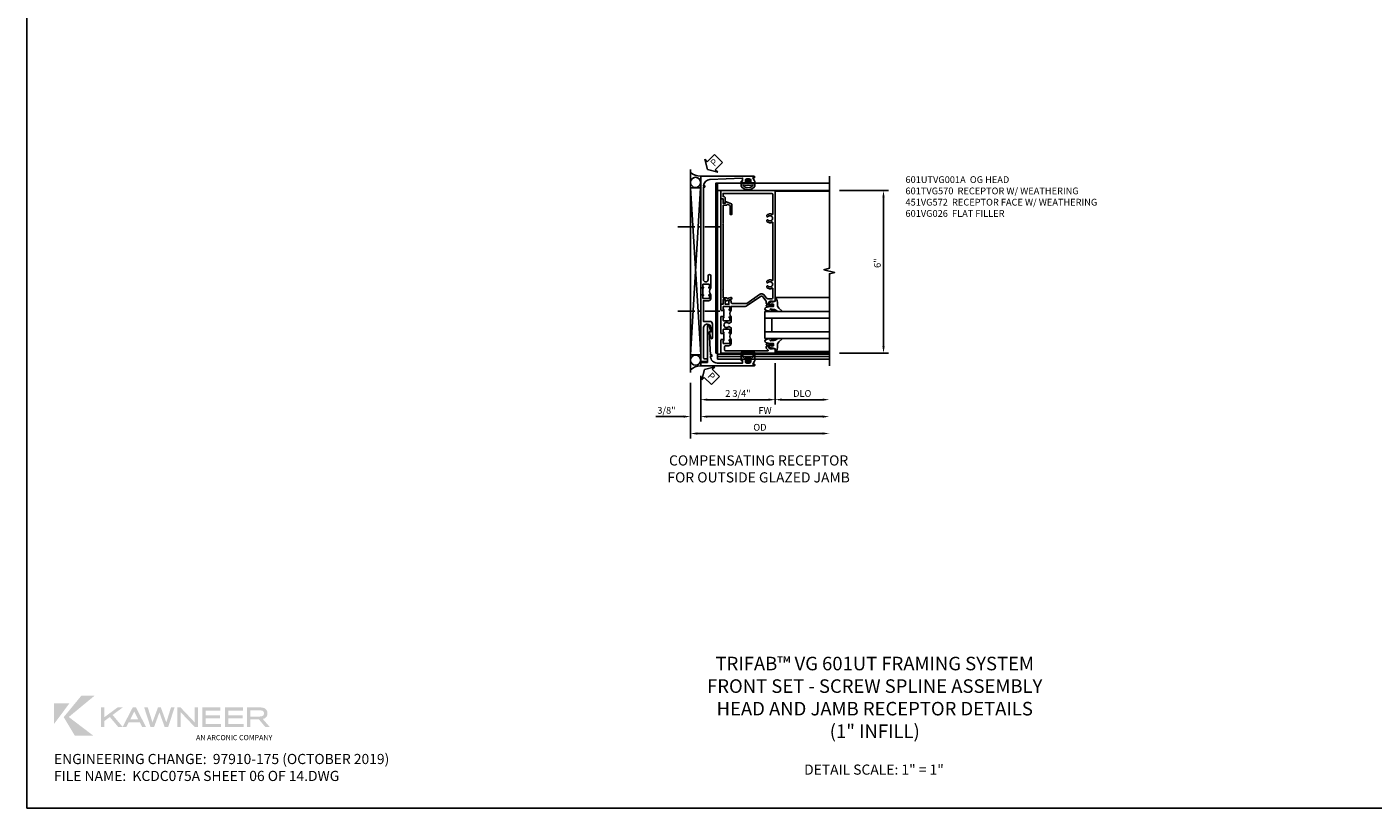
# Model space of a CAD drawing. Extents: x 0 to 95.5, y 0 to 59.2.
# Drawn here: x 0 to 49.7, y 0 to 28.8 of the extents above; entities that cross this region are included whole.
import ezdxf

# ---------------------------------------------------------------- set-up
doc = ezdxf.new("R2010")
doc.units = 0
doc.header["$LTSCALE"] = 0.5
doc.header["$MEASUREMENT"] = 0
doc.linetypes.add('CENTER', pattern=[2, 1.25, -0.25, 0.25, -0.25])
doc.layers.get('0').update_dxf_attribs({"color": 4, "linetype": 'CONTINUOUS'})
for name, color, linetype in [('CENTER', 1, 'CENTER'), ('DIME', 2, 'CONTINUOUS'), ('FORMAT', 7, 'CONTINUOUS'), ('Kawneer Logo-English', 7, 'CONTINUOUS'), ('TEXT', 3, 'CONTINUOUS')]:
    doc.layers.add(name, color=color, linetype=linetype)
doc.styles.get("Standard").update_dxf_attribs({"font": 'arial.ttf'})
doc.dimstyles.new('EXT_ON-OFF', dxfattribs={"dimscale": 2, "dimtxt": 0.125, "dimasz": 0.125, "dimexe": 0.09, "dimexo": 0.1875, "dimgap": 0.05, "dimtad": 3, "dimdec": 5, "dimzin": 3, "dimdsep": 46, "dimlunit": 5, "dimtxsty": 'STANDARD', "dimcen": 0, "dimse2": 1, "dimazin": 0, "dimtfac": 1, "dimtdec": 4, "dimtofl": 0, "dimtmove": 0, "dimatfit": 0, "dimfxl": 1, "dimfrac": 2, "dimtolj": 1, "dimtzin": 3, "dimarcsym": 0})
doc.dimstyles.new('EXT_ON-ON', dxfattribs={"dimscale": 2, "dimtxt": 0.125, "dimasz": 0.125, "dimexe": 0.09, "dimexo": 0.1875, "dimgap": 0.05, "dimtad": 3, "dimdec": 5, "dimzin": 3, "dimdsep": 46, "dimlunit": 5, "dimtxsty": 'STANDARD', "dimcen": 0, "dimazin": 0, "dimtfac": 1, "dimtdec": 4, "dimtofl": 0, "dimtmove": 0, "dimatfit": 0, "dimfxl": 1, "dimfrac": 2, "dimtolj": 1, "dimtzin": 3, "dimarcsym": 0})

# ---------------------------------------------------------------- blocks, each defined once
blk = doc.blocks.new('Kawneer Logo English')
at = {"layer": 'Kawneer Logo-English'}
for points in [[(0.2706, 0.0336), (0.2688, 0.035), (0.2633, 0.0391), (0.255, 0.0454), (0.2442, 0.0536), (0.2314, 0.0633), (0.2173, 0.0741), (0.202, 0.0857), (0.1863, 0.0976), (0.1706, 0.1096), (0.1553, 0.1211), (0.1411, 0.132), (0.1285, 0.1417), (0.1176, 0.15), (0.1094, 0.1563), (0.1041, 0.1604), (0.1023, 0.1619), (0.1044, 0.1637), (0.1101, 0.1683), (0.1189, 0.1757), (0.1304, 0.1851), (0.1439, 0.1963), (0.159, 0.2087), (0.1751, 0.2221), (0.1917, 0.2359), (0.2083, 0.2496), (0.2244, 0.2628), (0.2395, 0.2753), (0.253, 0.2864), (0.2644, 0.2959), (0.2731, 0.3031), (0.2788, 0.3078), (0.2808, 0.3095), (0.2799, 0.3095), (0.277, 0.3096), (0.2725, 0.3096), (0.2666, 0.3096), (0.2597, 0.3096), (0.252, 0.3096), (0.2438, 0.3096), (0.2352, 0.3096), (0.2267, 0.3096), (0.2184, 0.3095), (0.2106, 0.3095), (0.2037, 0.3095), (0.1979, 0.3095), (0.1933, 0.3095), (0.1904, 0.3095), (0.1894, 0.3095), (0.188, 0.3078), (0.1841, 0.303), (0.1781, 0.2958), (0.1702, 0.2862), (0.161, 0.2751), (0.1507, 0.2625), (0.1396, 0.2491), (0.1283, 0.2352), (0.1169, 0.2214), (0.1059, 0.208), (0.0955, 0.1955), (0.0863, 0.1843), (0.0785, 0.1748), (0.0724, 0.1675), (0.0686, 0.1627), (0.0672, 0.1612), (0.068, 0.1597), (0.0704, 0.1556), (0.0743, 0.1493), (0.0791, 0.1412), (0.0849, 0.1315), (0.0913, 0.1208), (0.0982, 0.1092), (0.1053, 0.0973), (0.1124, 0.0855), (0.1193, 0.0739), (0.1257, 0.0632), (0.1315, 0.0535), (0.1364, 0.0454), (0.1402, 0.0391), (0.1426, 0.035), (0.1435, 0.0336)], [(0.0002, 0.2564), (0, 0.1137), (0.0012, 0.1153), (0.0046, 0.1197), (0.0099, 0.1268), (0.0167, 0.136), (0.0248, 0.1468), (0.0339, 0.1588), (0.0435, 0.1717), (0.0535, 0.185), (0.0634, 0.1984), (0.073, 0.2112), (0.0821, 0.2234), (0.0902, 0.2342), (0.097, 0.2433), (0.1022, 0.2503), (0.1057, 0.2549), (0.1069, 0.2565)], [(0.8092, 0.2278), (0.7789, 0.1309), (0.7782, 0.1288), (0.7776, 0.127), (0.7771, 0.1253), (0.7767, 0.1238), (0.7764, 0.1249), (0.7761, 0.126), (0.7759, 0.1268), (0.7758, 0.1272), (0.7756, 0.128), (0.7751, 0.1292), (0.774, 0.1323), (0.7721, 0.1373), (0.7698, 0.1436), (0.7671, 0.1512), (0.764, 0.1596), (0.7606, 0.1686), (0.7573, 0.1779), (0.7539, 0.1872), (0.7506, 0.1962), (0.7475, 0.2046), (0.7448, 0.2122), (0.7424, 0.2185), (0.7406, 0.2235), (0.7395, 0.2266), (0.7391, 0.2278), (0.7191, 0.2278), (0.6843, 0.1336), (0.6832, 0.1306), (0.6824, 0.1282), (0.6817, 0.1261), (0.6812, 0.1241), (0.6809, 0.1251), (0.6805, 0.1262), (0.6802, 0.1273), (0.6799, 0.1287), (0.6795, 0.1298), (0.6785, 0.1329), (0.677, 0.1378), (0.675, 0.1442), (0.6726, 0.1516), (0.67, 0.16), (0.6672, 0.169), (0.6643, 0.1782), (0.6614, 0.1875), (0.6586, 0.1964), (0.656, 0.2047), (0.6536, 0.2123), (0.6516, 0.2186), (0.6501, 0.2235), (0.6491, 0.2266), (0.6488, 0.2278), (0.6238, 0.2278), (0.6676, 0.0927), (0.6923, 0.0927), (0.726, 0.1855), (0.727, 0.1883), (0.7278, 0.1906), (0.7285, 0.1928), (0.729, 0.1947), (0.7299, 0.1922), (0.7307, 0.1894), (0.7318, 0.1863), (0.7331, 0.1827), (0.7655, 0.0927), (0.7896, 0.0927), (0.8341, 0.2278), (0.8306, 0.2278)], [(0.9726, 0.2278), (0.9726, 0.1355), (0.973, 0.1265), (0.973, 0.1255), (0.9731, 0.1238), (0.9717, 0.1254), (0.9711, 0.1263), (0.9642, 0.1339), (0.8756, 0.2278), (0.853, 0.2278), (0.853, 0.0927), (0.8757, 0.0927), (0.8757, 0.1928), (0.8757, 0.1931), (0.8756, 0.194), (0.8755, 0.1953), (0.8754, 0.1968), (0.8756, 0.1965), (0.8757, 0.1963), (0.8765, 0.1955), (0.8782, 0.1936), (0.8798, 0.1918), (0.8805, 0.1909), (0.8816, 0.1898), (0.8845, 0.1867), (0.8892, 0.1819), (0.8952, 0.1756), (0.9021, 0.1681), (0.91, 0.1598), (0.9184, 0.151), (0.9272, 0.1418), (0.9358, 0.1326), (0.9442, 0.1237), (0.9521, 0.1154), (0.9591, 0.108), (0.965, 0.1017), (0.9696, 0.0969), (0.9726, 0.0938), (0.9736, 0.0927), (0.9952, 0.0927), (0.9952, 0.2278), (0.9927, 0.2278)], [(1.0494, 0.1526), (1.0512, 0.1526), (1.0549, 0.1526), (1.0602, 0.1526), (1.0668, 0.1526), (1.0744, 0.1526), (1.0827, 0.1526), (1.0915, 0.1526), (1.1006, 0.1526), (1.1095, 0.1526), (1.1182, 0.1526), (1.1262, 0.1526), (1.1334, 0.1526), (1.1396, 0.1526), (1.1442, 0.1526), (1.1472, 0.1526), (1.1482, 0.1526), (1.1482, 0.173), (1.1472, 0.173), (1.1442, 0.173), (1.1396, 0.173), (1.1335, 0.173), (1.1262, 0.173), (1.1182, 0.173), (1.1095, 0.173), (1.1006, 0.173), (1.0915, 0.173), (1.0827, 0.173), (1.0744, 0.173), (1.0668, 0.173), (1.0602, 0.173), (1.0549, 0.173), (1.0512, 0.173), (1.0494, 0.173), (1.0494, 0.1754), (1.0494, 0.1794), (1.0494, 0.1844), (1.0494, 0.1899), (1.0494, 0.1953), (1.0494, 0.2003), (1.0494, 0.2043), (1.0494, 0.2067), (1.0512, 0.2067), (1.055, 0.2067), (1.0605, 0.2067), (1.0672, 0.2067), (1.075, 0.2067), (1.0835, 0.2067), (1.0925, 0.2067), (1.1019, 0.2067), (1.1111, 0.2067), (1.12, 0.2067), (1.1283, 0.2067), (1.1356, 0.2067), (1.1419, 0.2067), (1.1466, 0.2067), (1.1497, 0.2067), (1.1508, 0.2067), (1.1508, 0.2278), (1.1483, 0.2278), (1.0259, 0.2278), (1.0259, 0.0927), (1.1556, 0.0927), (1.1556, 0.1137), (1.1545, 0.1137), (1.1512, 0.1137), (1.1462, 0.1137), (1.1397, 0.1137), (1.1319, 0.1137), (1.1232, 0.1137), (1.1139, 0.1137), (1.1043, 0.1137), (1.0945, 0.1137), (1.0851, 0.1137), (1.0761, 0.1137), (1.0679, 0.1137), (1.0609, 0.1137), (1.0552, 0.1137), (1.0513, 0.1137), (1.0494, 0.1137), (1.0494, 0.1164), (1.0494, 0.1209), (1.0494, 0.1267), (1.0494, 0.1331), (1.0494, 0.1395), (1.0494, 0.1453), (1.0494, 0.1499)], [(1.2056, 0.1526), (1.2075, 0.1526), (1.2112, 0.1526), (1.2165, 0.1526), (1.223, 0.1526), (1.2306, 0.1526), (1.239, 0.1526), (1.2478, 0.1526), (1.2568, 0.1526), (1.2658, 0.1526), (1.2744, 0.1526), (1.2826, 0.1526), (1.2897, 0.1526), (1.2958, 0.1526), (1.3005, 0.1526), (1.3035, 0.1526), (1.3045, 0.1526), (1.3045, 0.173), (1.3035, 0.173), (1.3005, 0.173), (1.2958, 0.173), (1.2897, 0.173), (1.2826, 0.173), (1.2744, 0.173), (1.2658, 0.173), (1.2568, 0.173), (1.2478, 0.173), (1.239, 0.173), (1.2306, 0.173), (1.223, 0.173), (1.2165, 0.173), (1.2112, 0.173), (1.2075, 0.173), (1.2056, 0.173), (1.2056, 0.1754), (1.2056, 0.1794), (1.2056, 0.1844), (1.2056, 0.1899), (1.2056, 0.1953), (1.2056, 0.2003), (1.2056, 0.2043), (1.2056, 0.2067), (1.2075, 0.2067), (1.2113, 0.2067), (1.2167, 0.2067), (1.2234, 0.2067), (1.2313, 0.2067), (1.2397, 0.2067), (1.2489, 0.2067), (1.2581, 0.2067), (1.2674, 0.2067), (1.2762, 0.2067), (1.2845, 0.2067), (1.2919, 0.2067), (1.2981, 0.2067), (1.3029, 0.2067), (1.306, 0.2067), (1.3071, 0.2067), (1.3071, 0.2278), (1.3046, 0.2278), (1.1822, 0.2278), (1.1822, 0.0927), (1.3119, 0.0927), (1.3119, 0.1137), (1.3107, 0.1137), (1.3075, 0.1137), (1.3024, 0.1137), (1.2959, 0.1137), (1.2882, 0.1137), (1.2795, 0.1137), (1.2702, 0.1137), (1.2605, 0.1137), (1.2508, 0.1137), (1.2413, 0.1137), (1.2324, 0.1137), (1.2242, 0.1137), (1.2172, 0.1137), (1.2115, 0.1137), (1.2076, 0.1137), (1.2056, 0.1137), (1.2056, 0.1164), (1.2056, 0.1209), (1.2056, 0.1267), (1.2056, 0.1331), (1.2056, 0.1395), (1.2056, 0.1453), (1.2056, 0.1499)]]:
    blk.add_hatch(color=256, dxfattribs=at).paths.add_polyline_path(points)
h = blk.add_hatch(color=256, dxfattribs=at)
h.paths.add_polyline_path([(0.527, 0.1446), (0.529, 0.1487), (0.5323, 0.1552), (0.5365, 0.1634), (0.541, 0.1723), (0.5453, 0.1808), (0.5491, 0.1882), (0.5516, 0.1932), (0.5526, 0.1952), (0.5528, 0.1958), (0.5534, 0.1971), (0.5542, 0.199), (0.555, 0.2013), (0.5555, 0.2001), (0.5561, 0.1989), (0.5567, 0.1975), (0.5575, 0.1959), (0.5583, 0.1943), (0.5606, 0.1896), (0.564, 0.1829), (0.568, 0.1749), (0.5724, 0.1662), (0.5766, 0.1578), (0.5803, 0.1503), (0.5831, 0.1446), (0.5791, 0.1446), (0.5725, 0.1446), (0.5642, 0.1446), (0.555, 0.1446), (0.5459, 0.1446), (0.5376, 0.1446), (0.5311, 0.1446)], flags=16)
h.paths.add_polyline_path([(0.5657, 0.2278), (0.5444, 0.2278), (0.4748, 0.0934), (0.473, 0.0956), (0.47, 0.0991), (0.4661, 0.1037), (0.4616, 0.1091), (0.4563, 0.1153), (0.4507, 0.122), (0.4448, 0.1291), (0.4387, 0.1362), (0.4327, 0.1433), (0.4269, 0.1502), (0.4215, 0.1567), (0.4165, 0.1626), (0.4123, 0.1675), (0.4089, 0.1715), (0.4065, 0.1744), (0.4053, 0.1758), (0.4067, 0.1769), (0.4094, 0.1789), (0.4132, 0.1817), (0.4179, 0.1852), (0.4232, 0.1891), (0.4291, 0.1935), (0.4353, 0.1982), (0.4416, 0.2029), (0.4479, 0.2076), (0.454, 0.2121), (0.4596, 0.2163), (0.4646, 0.22), (0.4689, 0.2232), (0.4721, 0.2256), (0.4743, 0.2272), (0.475, 0.2278), (0.4674, 0.2278), (0.4396, 0.2278), (0.4386, 0.227), (0.4359, 0.2251), (0.4318, 0.2221), (0.4264, 0.2181), (0.4201, 0.2133), (0.4129, 0.208), (0.4051, 0.2023), (0.397, 0.1963), (0.3889, 0.1904), (0.3809, 0.1845), (0.3733, 0.1788), (0.3663, 0.1737), (0.3602, 0.1691), (0.355, 0.1654), (0.3513, 0.1626), (0.3491, 0.161), (0.3491, 0.1631), (0.3491, 0.1663), (0.3491, 0.1703), (0.3491, 0.175), (0.3491, 0.1802), (0.3491, 0.1858), (0.3491, 0.1917), (0.3491, 0.1975), (0.3491, 0.2033), (0.3491, 0.2088), (0.3491, 0.214), (0.3491, 0.2185), (0.3491, 0.2223), (0.3491, 0.2252), (0.3491, 0.2271), (0.3491, 0.2278), (0.3258, 0.2278), (0.3258, 0.0927), (0.3487, 0.0927), (0.3487, 0.0944), (0.3487, 0.0988), (0.3487, 0.1052), (0.3487, 0.1126), (0.3487, 0.12), (0.3487, 0.1267), (0.3487, 0.1318), (0.3487, 0.1343), (0.3507, 0.1357), (0.3549, 0.1388), (0.3605, 0.1429), (0.3669, 0.1476), (0.3733, 0.1523), (0.3792, 0.1566), (0.3837, 0.1599), (0.3862, 0.1618), (0.3873, 0.1604), (0.3895, 0.1578), (0.3925, 0.1542), (0.3965, 0.1495), (0.4009, 0.1443), (0.4058, 0.1384), (0.4109, 0.1322), (0.4162, 0.126), (0.4216, 0.1196), (0.4266, 0.1137), (0.4313, 0.108), (0.4355, 0.1029), (0.4391, 0.0987), (0.4418, 0.0955), (0.4436, 0.0934), (0.4442, 0.0927), (0.4743, 0.0927), (0.4754, 0.0927), (0.5008, 0.0927), (0.5015, 0.094), (0.5032, 0.0973), (0.5055, 0.1021), (0.5083, 0.1077), (0.5111, 0.1135), (0.5137, 0.1186), (0.5157, 0.1226), (0.5167, 0.1248), (0.518, 0.1248), (0.5207, 0.1248), (0.5246, 0.1248), (0.5296, 0.1248), (0.5353, 0.1248), (0.5415, 0.1248), (0.5482, 0.1248), (0.5551, 0.1248), (0.562, 0.1248), (0.5688, 0.1248), (0.575, 0.1248), (0.5807, 0.1248), (0.5856, 0.1248), (0.5896, 0.1248), (0.5923, 0.1248), (0.5936, 0.1248), (0.5946, 0.1226), (0.5966, 0.1186), (0.5992, 0.1135), (0.602, 0.1077), (0.6048, 0.1021), (0.6071, 0.0973), (0.6088, 0.094), (0.6094, 0.0927), (0.6364, 0.0927), (0.5672, 0.2278)])
h = blk.add_hatch(color=256, dxfattribs=at)
h.paths.add_polyline_path([(1.3584, 0.1651), (1.3584, 0.168), (1.3584, 0.1729), (1.3584, 0.1792), (1.3584, 0.1862), (1.3584, 0.1931), (1.3584, 0.1995), (1.3584, 0.2044), (1.3584, 0.2072), (1.3599, 0.2072), (1.3627, 0.2072), (1.3664, 0.2072), (1.3711, 0.2072), (1.3764, 0.2072), (1.3823, 0.2072), (1.3883, 0.2072), (1.3946, 0.2072), (1.4008, 0.2072), (1.4067, 0.2072), (1.4123, 0.2072), (1.4173, 0.2072), (1.4214, 0.2072), (1.4245, 0.2072), (1.4266, 0.2072), (1.4273, 0.2072), (1.431, 0.2071), (1.4343, 0.2069), (1.4359, 0.2067), (1.4374, 0.2064), (1.4389, 0.2061), (1.4404, 0.2056), (1.4417, 0.2051), (1.443, 0.2045), (1.4442, 0.2037), (1.4454, 0.2029), (1.4466, 0.2018), (1.4476, 0.2007), (1.4486, 0.1993), (1.4495, 0.1978), (1.4504, 0.1961), (1.4511, 0.1945), (1.4516, 0.193), (1.452, 0.1914), (1.4522, 0.19), (1.4524, 0.1887), (1.4524, 0.1875), (1.4525, 0.1863), (1.4524, 0.1845), (1.4522, 0.1828), (1.4519, 0.181), (1.4514, 0.1794), (1.4508, 0.1779), (1.4501, 0.1765), (1.4493, 0.1751), (1.4483, 0.1737), (1.447, 0.1723), (1.4457, 0.1711), (1.4443, 0.17), (1.4428, 0.169), (1.4412, 0.1682), (1.4396, 0.1675), (1.4379, 0.1669), (1.4361, 0.1665), (1.4342, 0.166), (1.4324, 0.1657), (1.4304, 0.1655), (1.4285, 0.1654), (1.4244, 0.1652), (1.4202, 0.1651), (1.4177, 0.1651), (1.4111, 0.1651), (1.4018, 0.1651), (1.391, 0.1651), (1.38, 0.1651), (1.37, 0.1651), (1.3623, 0.1651)], flags=16)
h.paths.add_polyline_path([(1.4438, 0.1486), (1.4469, 0.1492), (1.4495, 0.1499), (1.4519, 0.1506), (1.454, 0.1515), (1.4559, 0.1522), (1.4576, 0.153), (1.4591, 0.154), (1.4606, 0.1549), (1.4621, 0.1558), (1.4634, 0.1569), (1.4647, 0.158), (1.4659, 0.1591), (1.467, 0.1602), (1.468, 0.1613), (1.4689, 0.1626), (1.4699, 0.1637), (1.4706, 0.1649), (1.4715, 0.1662), (1.4721, 0.1674), (1.4728, 0.1686), (1.4733, 0.1699), (1.4738, 0.1711), (1.4743, 0.1724), (1.4747, 0.1737), (1.4754, 0.1761), (1.4758, 0.1785), (1.4762, 0.1808), (1.4765, 0.1831), (1.4766, 0.1851), (1.4767, 0.1871), (1.4766, 0.1889), (1.4765, 0.1906), (1.4764, 0.1924), (1.4761, 0.1941), (1.4758, 0.1958), (1.4756, 0.1974), (1.4751, 0.199), (1.4746, 0.2006), (1.4742, 0.2021), (1.4735, 0.2036), (1.473, 0.2051), (1.4722, 0.2065), (1.4715, 0.2079), (1.4706, 0.2092), (1.4698, 0.2105), (1.4689, 0.2118), (1.4679, 0.213), (1.4669, 0.2141), (1.4658, 0.2154), (1.4647, 0.2164), (1.4635, 0.2174), (1.4622, 0.2184), (1.461, 0.2194), (1.4596, 0.2203), (1.4583, 0.2211), (1.4568, 0.222), (1.4554, 0.2227), (1.4538, 0.2234), (1.4523, 0.224), (1.4507, 0.2246), (1.4491, 0.2251), (1.4473, 0.2256), (1.4452, 0.2262), (1.4433, 0.2265), (1.4411, 0.2269), (1.4389, 0.2272), (1.4364, 0.2274), (1.4335, 0.2276), (1.43, 0.2277), (1.4261, 0.2278), (1.426, 0.2278), (1.3349, 0.2278), (1.3349, 0.0927), (1.3586, 0.0927), (1.3586, 0.0947), (1.3586, 0.1001), (1.3586, 0.108), (1.3586, 0.117), (1.3586, 0.1263), (1.3586, 0.1348), (1.3586, 0.1413), (1.3586, 0.1448), (1.3623, 0.1448), (1.3694, 0.1448), (1.3787, 0.1448), (1.389, 0.1448), (1.3993, 0.1448), (1.4082, 0.1448), (1.4147, 0.1448), (1.4177, 0.1448), (1.4201, 0.142), (1.4252, 0.136), (1.4323, 0.1276), (1.4403, 0.1181), (1.4482, 0.1087), (1.455, 0.1006), (1.4599, 0.0948), (1.4618, 0.0927), (1.4925, 0.0927), (1.4907, 0.0948), (1.4856, 0.1005), (1.4785, 0.1088), (1.4701, 0.1183), (1.4615, 0.1282), (1.4536, 0.1373), (1.4474, 0.1445)])
at = {"layer": 'Kawneer Logo-English', "insert": (1.5101, 0.0373), "char_height": 0.036, "attachment_point": 3}
blk.add_mtext_dynamic_manual_height_columns('{\\fArial TUR|b0|i0|c0|p34;\\T1.05;AN ARCONIC COMPANY}', width=0.61259, gutter_width=1, heights=[0], dxfattribs=at)
blk = doc.blocks.new('B601VG026')
blk.add_lwpolyline([(0.935, 4.438), (0.92, 4.423), (0.92, 2.015), (0.935, 2), (0.92, 1.985), (0.92, 1.716), (0.799, 1.716, 0.338704), (0.78, 1.701, -0.439208), (0.754, 1.688), (0.641, 1.729, 1), (0.617, 1.663), (0.834, 1.584), (0.834, 1.646), (0.92, 1.646), (0.92, 1.476), (1, 1.476), (1, 5.372), (0.92, 5.372), (0.92, 5.202), (0.834, 5.202), (0.834, 5.264), (0.617, 5.185, 0.315299), (0.594, 5.152), (0.594, 4.794), (0.664, 4.794), (0.664, 5.114, -0.315299), (0.677, 5.132), (0.754, 5.16, -0.439208), (0.78, 5.147, 0.338704), (0.799, 5.132), (0.92, 5.132), (0.92, 4.453)], format="xyb", close=True)
blk = doc.blocks.new('*D1886')
at = {"layer": 'DIME', "color": 0, "lineweight": -2, "transparency": 16777216}
for p, q in [((3.125, 5.431), (4.93, 5.431)), ((4.75, 5.181), (4.75, -0.319)), ((3.125, -0.569), (4.93, -0.569))]:
    blk.add_line(p, q, dxfattribs=at)
at = {"layer": 'DIME', "color": 0, "transparency": 16777216}
for points in [[(4.708, 5.181), (4.792, 5.181), (4.75, 5.431)], [(4.708, -0.319), (4.792, -0.319), (4.75, -0.569)]]:
    blk.add_solid(points, dxfattribs=at)
at = {"layer": 'DIME', "color": 0, "transparency": 16777216, "insert": (4.522, 2.753), "char_height": 0.25, "attachment_point": 5, "rotation": 90}
blk.add_mtext('\\A1;6"', dxfattribs=at)
blk = doc.blocks.new('B027074-M')
blk.add_lwpolyline([(0.062, 0.144), (0.035, 0.149), (0.069, 0.257), (0.13, 0.261), (0.205, 0.259), (0.195, 0.29, 0.12571), (-0.037, 0.341, -0.226084), (-0.19, 0.391), (-0.286, 0.502, 0.644976), (-0.312, 0.49), (-0.31, 0.361, 0.151869), (-0.294, 0.316), (-0.255, 0.257, -0.029345), (-0.238, 0.205), (-0.221, 0.083, -0.653812), (-0.241, 0.076), (-0.285, 0.241, 0.888636), (-0.31, 0.239), (-0.31, 0.105, 0.064205), (-0.268, -0.084, 0.689636), (-0.165, -0.084, 0.070356), (-0.124, 0.105), (-0.124, 0.201), (-0.051, 0.201), (-0.029, 0.147), (-0.068, 0.142), (-0.034, 0.106), (-0.065, 0.084), (-0.004, 0.03), (0.052, 0.096), (0.027, 0.106)], format="xyb", close=True)
blk = doc.blocks.new('S451GT1000')
for p, q in [((-1, -0.625), (-1, -3)), ((0, -0.625), (-1, -0.625)), ((-0.75, -0.625), (-0.75, -3)), ((-0.25, -0.875), (-0.75, -0.875)), ((-0.25, -0.625), (-0.25, -3)), ((0, -0.625), (0, -3)), ((-1.518, -1), (-1.518, -3)), ((0.517, -1), (0.517, -3))]:
    blk.add_line(p, q)
at = {"rotation": 180}
blk.add_blockref('B027074-M', (-1.312, -0.742), dxfattribs=at)
at = {"xscale": -1, "rotation": 180}
blk.add_blockref('B027074-M', (0.312, -0.742), dxfattribs=at)
blk = doc.blocks.new('*D1869')
at = {"layer": 'DIME', "color": 0, "lineweight": -2, "transparency": 16777216}
for p, q in [((0.75, -0.944), (0.75, -2.468)), ((-2, -1.412), (-2, -2.468)), ((-1.75, -2.288), (0.5, -2.288))]:
    blk.add_line(p, q, dxfattribs=at)
at = {"layer": 'DIME', "color": 0, "transparency": 16777216}
for points in [[(-1.75, -2.246), (-1.75, -2.33), (-2, -2.288)], [(0.5, -2.246), (0.5, -2.33), (0.75, -2.288)]]:
    blk.add_solid(points, dxfattribs=at)
at = {"layer": 'DIME', "color": 0, "transparency": 16777216, "insert": (-0.625, -2.059), "char_height": 0.25, "attachment_point": 5}
blk.add_mtext('\\A1;2 3/4"', dxfattribs=at)
blk = doc.blocks.new('*D1891')
at = {"layer": 'DIME', "color": 0, "lineweight": -2, "transparency": 16777216}
for p, q in [((-2, -1.412), (-2, -3.093)), ((-1.75, -2.913), (2.5, -2.913))]:
    blk.add_line(p, q, dxfattribs=at)
at = {"layer": 'DIME', "color": 0, "transparency": 16777216}
for points in [[(-1.75, -2.871), (-1.75, -2.955), (-2, -2.913)], [(2.5, -2.871), (2.5, -2.955), (2.75, -2.913)]]:
    blk.add_solid(points, dxfattribs=at)
at = {"layer": 'DIME', "color": 0, "transparency": 16777216, "insert": (0.375, -2.688), "char_height": 0.25, "attachment_point": 5}
blk.add_mtext('\\A1;FW  ', dxfattribs=at)
blk = doc.blocks.new('*D1887')
at = {"layer": 'DIME', "color": 0, "lineweight": -2, "transparency": 16777216}
for p, q in [((-2.375, -1.662), (-2.375, -3.718)), ((-2.125, -3.538), (2.5, -3.538))]:
    blk.add_line(p, q, dxfattribs=at)
at = {"layer": 'DIME', "color": 0, "transparency": 16777216}
for points in [[(-2.125, -3.496), (-2.125, -3.58), (-2.375, -3.538)], [(2.5, -3.496), (2.5, -3.58), (2.75, -3.538)]]:
    blk.add_solid(points, dxfattribs=at)
at = {"layer": 'DIME', "color": 0, "transparency": 16777216, "insert": (0.188, -3.309), "char_height": 0.25, "attachment_point": 5}
blk.add_mtext('\\A1;OD  ', dxfattribs=at)
blk = doc.blocks.new('*D1888')
at = {"layer": 'DIME', "color": 0, "lineweight": -2, "transparency": 16777216}
for p, q in [((-2, -1.412), (-2, -3.093)), ((-2.375, -1.662), (-2.375, -3.093)), ((-2.625, -2.913), (-3.653, -2.913)), ((-1.75, -2.913), (-1.5, -2.913))]:
    blk.add_line(p, q, dxfattribs=at)
at = {"layer": 'DIME', "color": 0, "transparency": 16777216}
for points in [[(-2.625, -2.871), (-2.625, -2.955), (-2.375, -2.913)], [(-1.75, -2.871), (-1.75, -2.955), (-2, -2.913)]]:
    blk.add_solid(points, dxfattribs=at)
at = {"layer": 'DIME', "color": 0, "transparency": 16777216, "insert": (-3.264, -2.684), "char_height": 0.25, "attachment_point": 5}
blk.add_mtext('\\A1;3/8"', dxfattribs=at)
blk = doc.blocks.new('*D1889')
at = {"layer": 'DIME', "color": 0, "lineweight": -2, "transparency": 16777216}
for p, q in [((0.75, -0.944), (0.75, -2.468)), ((1, -2.288), (2.5, -2.288))]:
    blk.add_line(p, q, dxfattribs=at)
at = {"layer": 'DIME', "color": 0, "transparency": 16777216}
for points in [[(1, -2.246), (1, -2.33), (0.75, -2.288)], [(2.5, -2.246), (2.5, -2.33), (2.75, -2.288)]]:
    blk.add_solid(points, dxfattribs=at)
at = {"layer": 'DIME', "color": 0, "transparency": 16777216, "insert": (1.75, -2.059), "char_height": 0.25, "attachment_point": 5}
blk.add_mtext('\\A1;DLO', dxfattribs=at)
blk = doc.blocks.new('B451VG172')
blk.add_lwpolyline([(-1.074, -2.15), (-0.137, -2.15), (-0.137, -2.05), (-0.187, -2.05), (-0.187, -2), (-0.025, -2, -0.414214), (0, -2.025), (0, -2.04), (-0.038, -2.04), (-0.038, -2.1, 0.414214), (0.012, -2.15), (0.112, -2.15, 0.414214), (0.162, -2.1), (0.162, -2.04), (0.124, -2.04), (0.124, -2.025, -0.414214), (0.149, -2), (0.263, -2, -0.590837), (0.305, -2.077), (0.235, -2.188), (0.281, -2.188, -1.018123), (0.281, -2.25), (-1.687, -2.25), (-1.687, -2.15, -0.414214), (-1.662, -2.125), (-1.436, -2.125), (-1.436, -0.78, -0.87708), (-1.373, -0.772), (-1.311, -0.998), (-1.374, -0.998), (-1.329, -1.85), (-1.274, -1.85), (-1.274, -1.9), (-1.324, -1.9, 0.414214)], format="xyb", close=True)
blk = doc.blocks.new('B065401-M')
at = {"linetype": 'Continuous'}
for p, q in [((0.026, 0.025), (0.087, 0.092)), ((0.026, 0.025), (0.026, -0.025)), ((0.026, 0.025), (0.151, 0.025)), ((0.054, 0.025), (0.11, 0.082)), ((0.151, 0.025), (0.176, 0.05)), ((0.026, -0.025), (0.087, -0.092)), ((0.026, -0.025), (0.151, -0.025)), ((0.054, -0.025), (0.109, -0.082))]:
    blk.add_line(p, q, dxfattribs=at)
for p, q in [((0.026, 0.025), (0.026, -0.025)), ((0.026, 0.025), (0.151, 0.025)), ((0.151, 0.025), (0.176, 0.05)), ((0.176, 0.05), (0.176, -0.05)), ((0.026, -0.025), (0.151, -0.025)), ((0.151, -0.025), (0.176, -0.05))]:
    blk.add_line(p, q)
blk.add_lwpolyline([(0.176, -0.05), (0.151, -0.175), (0.151, -0.225, 0.414214), (0.176, -0.25), (0.381, -0.25, 0.414214), (0.401, -0.23), (0.401, 0.23, 0.414214), (0.381, 0.25), (0.176, 0.25, 0.414214), (0.151, 0.225), (0.151, 0.175), (0.176, 0.05)], format="xyb", close=True)
blk.add_lwpolyline([(0.213, -0.188), (0.306, -0.188, 0.414214), (0.326, -0.168), (0.326, 0.168, 0.414214), (0.306, 0.188), (0.213, 0.188)], format="xyb", dxfattribs=at)
blk.add_lwpolyline([(0.151, -0.025), (0.176, -0.05)], dxfattribs=at)
for centre, radius, start, end in [((0.098, 0.087), 0.0125, 334, 154), ((-0.483, 0), 0.721, 0.0073, 15.1271), ((0.098, -0.087), 0.0125, 206, 26), ((-0.483, 0), 0.721, 344.8728, 359.9928)]:
    blk.add_arc(centre, radius, start, end, dxfattribs=at)
blk = doc.blocks.new('B451VG572')
blk.add_blockref('B451VG172', (-0.063, 0))
at = {"rotation": 90}
blk.add_blockref('B065401-M', (-0.001, -2.15), dxfattribs=at)
blk = doc.blocks.new('PSEAL2')
at = {"layer": 'TEXT', "color": 7}
for p, q in [((0.196, 0.338), (0, 0)), ((0.196, -0.338), (0, 0)), ((0.196, 0.21), (0.196, 0.338)), ((0.575, 0.21), (0.196, 0.21)), ((0.575, 0.21), (0.575, -0.21)), ((0.196, -0.21), (0.196, -0.338)), ((0.575, -0.21), (0.196, -0.21))]:
    blk.add_line(p, q, dxfattribs=at)
at = {"layer": 'TEXT', "color": 3}
blk.add_text('P', height=0.25, dxfattribs=at).set_placement((0.247, -0.116))
blk = doc.blocks.new('B601UTVG001A-1')
blk.add_lwpolyline([(0.691, 1.226), (0.691, 1.288), (0.669, 1.288), (0.669, 1.363, 0.153915), (0.665, 1.374), (0.547, 1.543, 0.414214), (0.463, 1.558), (0.267, 1.42), (0.246, 1.424), (0.242, 1.403), (-0.029, 1.214, -0.153915), (-0.109, 1.188), (-0.625, 1.188), (-0.625, 1.047), (-0.691, 1.047, -1), (-0.691, 1.078), (-0.69, 1.078, 0.414214), (-0.675, 1.093), (-0.675, 1.173, 0.414214), (-0.69, 1.188), (-0.905, 1.188, 0.414214), (-0.92, 1.173), (-0.92, 1.093, 0.414214), (-0.905, 1.078), (-0.905, 1.078, -1), (-0.905, 1.047), (-0.92, 1.047), (-0.92, 1.032), (-1, 1.032), (-1, 1.037), (-0.99, 1.047), (-1, 1.057), (-1, 1.268), (-0.92, 1.268), (-0.92, 1.376, -0.414214), (-0.858, 1.438), (-0.84, 1.438), (-0.84, 1.268), (-0.705, 1.268), (-0.705, 1.38, -0.414214), (-0.685, 1.4), (-0.645, 1.4, -0.414214), (-0.625, 1.38), (-0.625, 1.348, 0.414214), (-0.565, 1.288), (-0.08, 1.288, 0.153915), (-0.046, 1.299), (0.417, 1.624, -0.414214), (0.612, 1.589), (0.681, 1.492, 0.244698), (0.73, 1.466), (0.86, 1.466, 0.414214), (0.92, 1.526), (0.92, 1.838, 0.568098), (0.89, 1.855, -0.339754), (0.692, 1.887), (0.692, 1.931), (0.721, 1.948, -0.386545), (0.735, 1.945, 3.127286), (0.735, 2.056, -0.386545), (0.721, 2.053), (0.692, 2.07), (0.692, 2.114, -0.339754), (0.89, 2.146, 0.568098), (0.92, 2.163), (0.92, 4.275, 0.568098), (0.89, 4.293, -0.339754), (0.692, 4.325), (0.692, 4.369), (0.721, 4.386, -0.386545), (0.735, 4.383, 3.127286), (0.735, 4.493, -0.386545), (0.721, 4.49), (0.692, 4.507), (0.692, 4.551, -0.339754), (0.89, 4.583, 0.568098), (0.92, 4.601), (0.92, 5.302, 0.414214), (0.86, 5.362), (-0.92, 5.362), (-0.92, 5.244), (-0.902, 5.244, -0.414214), (-0.84, 5.182), (-0.84, 4.994), (-0.858, 4.994, -0.414214), (-0.92, 5.056), (-0.92, 5.164), (-1, 5.164), (-1, 5.462), (1, 5.462), (1, 1.393), (0.897, 1.357), (0.897, 1.386), (0.825, 1.386, 0.198912), (0.808, 1.379), (0.741, 1.312), (0.741, 1.269, 0.354119), (0.757, 1.25), (0.859, 1.228), (0.897, 1.228), (0.897, 1.257), (0.909, 1.257, -0.414214), (0.929, 1.237), (0.929, 1.208, -0.414214), (0.909, 1.188), (0.707, 1.188, -0.414214), (0.669, 1.226)], format="xyb", close=True)
blk = doc.blocks.new('B601UTVG001A-2')
blk.add_lwpolyline([(0.691, -0.226), (0.669, -0.226, -0.414214), (0.707, -0.188), (0.909, -0.188, -0.414214), (0.929, -0.208), (0.929, -0.237, -0.414214), (0.909, -0.257), (0.897, -0.257), (0.897, -0.228), (0.859, -0.228), (0.757, -0.25, 0.354119), (0.741, -0.269), (0.741, -0.312), (0.808, -0.379, 0.198912), (0.825, -0.386), (0.897, -0.386), (0.897, -0.357), (1, -0.393), (1, -0.538), (-1, -0.538), (-1, -0.057), (-0.99, -0.047), (-1, -0.037), (-1, -0.032), (-0.92, -0.032), (-0.92, -0.047), (-0.904, -0.047, -1), (-0.904, -0.078), (-0.905, -0.078, 0.414214), (-0.92, -0.093), (-0.92, -0.173, 0.414214), (-0.905, -0.188), (-0.69, -0.188, 0.414214), (-0.675, -0.173), (-0.675, -0.093, 0.414214), (-0.69, -0.078), (-0.69, -0.078, -1), (-0.69, -0.047), (-0.625, -0.047), (-0.625, -0.173, -0.414214), (-0.72, -0.268), (-0.815, -0.268, 0.414214), (-0.875, -0.328), (-0.875, -0.398, 0.414214), (-0.815, -0.458), (0.726, -0.458, 0.668179), (0.74, -0.424), (0.669, -0.353), (0.669, -0.288), (0.691, -0.288)], format="xyb", close=True)
blk = doc.blocks.new('B601UTVG001A-3')
blk.add_lwpolyline([(-1, 0.213), (-1, 0.49), (-0.99, 0.5), (-1, 0.51), (-1, 0.787), (-0.99, 0.797), (-1, 0.807), (-1, 0.813), (-0.92, 0.813), (-0.92, 0.797), (-0.905, 0.797, -1), (-0.905, 0.766), (-0.905, 0.766, 0.414214), (-0.92, 0.751), (-0.92, 0.671, 0.414214), (-0.905, 0.656), (-0.69, 0.656, 0.414214), (-0.675, 0.671), (-0.675, 0.751, 0.414214), (-0.69, 0.766), (-0.691, 0.766, -1), (-0.691, 0.797), (-0.625, 0.797), (-0.625, 0.599), (-0.706, 0.552, -0.386545), (-0.72, 0.555, 3.127286), (-0.72, 0.445, -0.386545), (-0.706, 0.448), (-0.625, 0.401), (-0.625, 0.203), (-0.691, 0.203, -1), (-0.691, 0.234), (-0.69, 0.234, 0.414214), (-0.675, 0.249), (-0.675, 0.329, 0.414214), (-0.69, 0.344), (-0.905, 0.344, 0.414214), (-0.92, 0.329), (-0.92, 0.249, 0.414214), (-0.905, 0.234), (-0.905, 0.234, -1), (-0.905, 0.203), (-0.92, 0.203), (-0.92, 0.187), (-1, 0.187), (-1, 0.193), (-0.99, 0.203)], format="xyb", close=True)
blk = doc.blocks.new('B601UTVG001A-1TB')
blk.add_lwpolyline([(-0.625, 0.797), (-0.6905, 0.797, 1), (-0.6905, 0.766), (-0.69, 0.766, -0.4142136), (-0.675, 0.751), (-0.675, 0.671, -0.4142136), (-0.69, 0.656), (-0.905, 0.656, -0.4142136), (-0.92, 0.671), (-0.92, 0.751, -0.4142136), (-0.905, 0.766), (-0.9045, 0.766, 1), (-0.9045, 0.797), (-0.92, 0.797), (-0.92, 0.8125), (-0.899, 0.8125), (-0.899, 1.0315), (-0.92, 1.0315), (-0.92, 1.047), (-0.9045, 1.047, 1), (-0.9045, 1.078), (-0.905, 1.078, -0.4142136), (-0.92, 1.093), (-0.92, 1.173, -0.4142136), (-0.905, 1.188), (-0.69, 1.188, -0.4142136), (-0.675, 1.173), (-0.675, 1.093, -0.4142136), (-0.69, 1.078), (-0.6905, 1.078, 1), (-0.6905, 1.047), (-0.625, 1.047, 0.4)], format="xyb", close=True)
blk = doc.blocks.new('B601UTVG001A-2TB')
blk.add_lwpolyline([(-0.625, 0.203, 0.4), (-0.625, -0.047), (-0.6905, -0.047, 1), (-0.6905, -0.078), (-0.69, -0.078, -0.4142136), (-0.675, -0.093), (-0.675, -0.173, -0.4142136), (-0.69, -0.188), (-0.905, -0.188, -0.4142136), (-0.92, -0.173), (-0.92, -0.093, -0.4142136), (-0.905, -0.078), (-0.9045, -0.078, 1), (-0.9045, -0.047), (-0.92, -0.047), (-0.92, -0.0315), (-0.899, -0.0315), (-0.899, 0.1875), (-0.92, 0.1875), (-0.92, 0.203), (-0.9045, 0.203, 1), (-0.9045, 0.234), (-0.905, 0.234, -0.4142136), (-0.92, 0.249), (-0.92, 0.329, -0.4142136), (-0.905, 0.344), (-0.69, 0.344, -0.4142136), (-0.675, 0.329), (-0.675, 0.249, -0.4142136), (-0.69, 0.234), (-0.6905, 0.234, 1), (-0.6905, 0.203)], format="xyb", close=True)
blk = doc.blocks.new('B601UTVG001A')
for name in ['B601UTVG001A-1', 'B601UTVG001A-1TB', 'B601UTVG001A-3', 'B601UTVG001A-2TB', 'B601UTVG001A-2']:
    blk.add_blockref(name, (0, 0))
blk = doc.blocks.new('B065401-M1')
for points in [[(0.174, 0.047), (0.174, -0.053), (0.15, -0.178), (0.15, -0.228, 0.414214), (0.175, -0.253), (0.267, -0.253, 0.53512), (0.267, 0.247), (0.175, 0.247, 0.414214), (0.15, 0.222), (0.15, 0.172), (0.174, 0.047), (0.174, -0.053), (0.149, -0.028), (0.024, -0.028), (0.024, 0.022), (0.149, 0.022)], [(0.078, 0.076), (0.052, 0.022), (0.024, 0.022), (0.056, 0.087, -1)], [(0.225, -0.191), (0.212, -0.191, 0.129242), (0.212, 0.185), (0.225, 0.185, -0.536859)]]:
    blk.add_lwpolyline(points, format="xyb", close=True)
blk.add_lwpolyline([(0.056, -0.093), (0.024, -0.028), (0.052, -0.028), (0.078, -0.082, -1), (0.056, -0.093)], format="xyb")
blk = doc.blocks.new('B601TVG570')
blk.add_line((-0.829, 0.336), (-0.829, 0.086))
for points in [[(-0.534, 0.336), (-0.599, 0.336, -1), (-0.599, 0.367), (-0.599, 0.367, 0.414214), (-0.584, 0.382), (-0.584, 0.457, 0.414214), (-0.604, 0.477), (-0.809, 0.477, 0.414214), (-0.829, 0.457), (-0.829, 0.382, 0.414214), (-0.814, 0.367), (-0.813, 0.367), (-0.814, 0.367, -0.414214), (-0.829, 0.382), (-0.829, 0.457, -0.414214), (-0.809, 0.477), (-0.604, 0.477, -0.414214), (-0.584, 0.457), (-0.584, 0.382, -0.414214), (-0.599, 0.367), (-0.599, 0.367, 1), (-0.599, 0.336), (-0.534, 0.336), (-0.534, 0.782, 1), (-0.634, 0.782), (-0.634, 0.645, -1), (-0.809, 0.645), (-0.809, 4.062), (-0.759, 4.062), (-0.759, 4.112), (-0.808, 4.112, -0.375345), (-0.57, 4.339), (0.641, 4.392), (0.641, 4.282), (0.602, 4.285, 0.440011), (0.591, 4.275), (0.591, 4.242, 0.414214), (0.621, 4.212), (0.754, 4.212, 0.414214), (0.779, 4.237), (0.779, 4.252), (0.741, 4.252), (0.741, 4.312, -0.414214), (0.791, 4.362), (0.891, 4.362, -0.414214), (0.941, 4.312), (0.941, 4.252), (0.903, 4.252), (0.903, 4.237, 0.414214), (0.928, 4.212), (1.041, 4.212, 0.590837), (1.083, 4.288), (1.013, 4.4), (1.06, 4.4, 0.40908), (1.091, 4.431, 0.419484), (1.06, 4.462), (-0.909, 4.462), (-0.909, 0.346), (-0.899, 0.336), (-0.813, 0.336, 1), (-0.813, 0.367, -1), (-0.813, 0.336), (-0.829, 0.336)], [(-0.829, 0.086), (-0.813, 0.086), (-0.899, 0.086), (-0.909, 0.076), (-0.909, -2.382), (-0.679, -2.382, 0.414214), (-0.659, -2.362), (-0.659, -2.282), (-0.747, -2.282, -0.414214), (-0.809, -2.22), (-0.809, -1.148, -0.414214), (-0.659, -0.998, -0.414214), (-0.534, -1.123), (-0.534, -1.288), (-0.596, -1.288), (-0.535, -1.517, 0.87708), (-0.472, -1.508), (-0.472, -0.998, 0.414214), (-0.572, -0.898), (-0.809, -0.898), (-0.809, -0.135), (-0.614, -0.135, 0.414214), (-0.534, -0.055), (-0.534, 0.086), (-0.599, 0.086, 1), (-0.599, 0.055), (-0.599, 0.055, -0.414214), (-0.584, 0.04), (-0.584, -0.035, -0.414214), (-0.604, -0.055), (-0.809, -0.055, -0.414214), (-0.829, -0.035), (-0.829, 0.04, -0.414214), (-0.814, 0.055), (-0.813, 0.055, 1), (-0.813, 0.086, -1), (-0.813, 0.055), (-0.814, 0.055, 0.414214), (-0.829, 0.04), (-0.829, -0.035, 0.414214), (-0.809, -0.055), (-0.604, -0.055, 0.414214), (-0.584, -0.035), (-0.584, 0.04, 0.414214), (-0.599, 0.055), (-0.599, 0.055, -1), (-0.599, 0.086), (-0.534, 0.086)]]:
    blk.add_lwpolyline(points, format="xyb")
blk.add_arc((-0.403, 0.211), 0.181, 136.3972, 223.6028)
at = {"rotation": 270}
blk.add_blockref('B065401-M1', (0.841, 4.362), dxfattribs=at)
blk = doc.blocks.new('S601UTFJ03')
for p, q in [((-2.375, 6.217177), (-2.375, -1.287325)), ((-2, -0.632929), (-2.375, 5.534689)), ((-2.375, -0.632929), (-2.0005, 5.534689)), ((-2.375, 5.534689), (-2.0005, 5.534689)), ((-2, -0.632929), (-2, 5.534689)), ((-1.375, -0.787255), (-1.375, 5.712473)), ((2.75, 5.712473), (-1.375, 5.712473)), ((2.75, 5.431473), (-1.375, 5.431473)), ((0.75, 5.407473), (2.75, 5.407473)), ((-2.375, -0.632929), (-2.0005, -0.632929)), ((2.75, -0.603527), (-1.375, -0.603527)), ((2.75, -0.696527), (-1.375, -0.696527)), ((2.75, -0.787255), (-1.375, -0.787255)), ((0.75, -0.514), (2.75, -0.514))]:
    blk.add_line(p, q)
blk.add_lwpolyline([(-1.375, -0.568527), (-1.438, -0.568527), (-1.438, 5.712473), (-1.375, 5.712473)], close=True)
blk.add_lwpolyline([(2.75, -1.037255), (2.75, 2.362), (2.95, 2.412), (2.55, 2.512), (2.75, 2.562), (2.75, 5.962473)])
for centre in [(-2.1875, 5.734971), (-2.1875, -0.831252)]:
    blk.add_circle(centre, 0.1875)
for centre, radius, start, end in [((-1.970301, 6.639382), 0.677244, 233.30413, 267.4866181), ((-1.975836, -1.654454), 0.617672, 92.2420547, 130.2586668)]:
    blk.add_arc(centre, radius, start, end)
at = {"layer": 'CENTER'}
for p, q in [((-2.844855, 4.089221), (-1.292802, 4.089221)), ((-2.844855, 0.984421), (-1.292802, 0.984421))]:
    blk.add_line(p, q, dxfattribs=at)
for name, p in [('B601TVG570', (-1.091139, 1.50116)), ('B601UTVG001A', (-0.25, -0.030527)), ('B451VG572', (-0.25, 1.212745))]:
    blk.add_blockref(name, p)
at = {"xscale": -1}
blk.add_blockref('B601VG026', (-0.25, -0.238527), dxfattribs=at)
at = {"rotation": 90}
blk.add_blockref('S451GT1000', (-0.2505, 0.969578), dxfattribs=at)
at = {"layer": 'TEXT'}
for p, rotation in [((-1.75, 6.21279), 45), ((-1.860586, -1.176767), 315)]:
    blk.add_blockref('PSEAL2', p, dxfattribs=dict(at, rotation=rotation))
at = {"layer": 'DIME'}
dim = blk.add_linear_dim(base=(4.75, -0.568527), p1=(2.75, 5.431473), p2=(2.75, -0.568527), angle=90, dimstyle='EXT_ON-ON', override={"dimpost": '"'}, dxfattribs=at)
dim.commit()
dim.dimension.update_dxf_attribs({"geometry": '*D1886', "text_midpoint": (4.75, 2.753308), "dimtype": 160})
for base, p2, picture, middle in [((0.75, -2.288), (0.75, -0.568527), '*D1869', (-0.625, -2.058651)), ((-2.375, -2.913), (-2.375, -1.287325), '*D1888', (-3.264222, -2.683651))]:
    dim = blk.add_linear_dim(base=base, p1=(-2, -1.037255), p2=p2, dimstyle='EXT_ON-ON', override={"dimpost": '"'}, dxfattribs=at)
    dim.commit()
    dim.dimension.update_dxf_attribs({"geometry": picture, "text_midpoint": middle})
for base, p1, text, picture, middle in [((2.75, -2.288), (0.75, -0.568527), 'DLO', '*D1889', (1.75, -2.058651)), ((2.75, -3.538), (-2.375, -1.287325), 'OD  ', '*D1887', (0.1875, -3.308651)), ((2.75, -2.913), (-2, -1.037255), 'FW  ', '*D1891', (0.375, -2.688))]:
    dim = blk.add_linear_dim(base=base, p1=p1, p2=(2.75, -1.037255), text=text, dimstyle='EXT_ON-OFF', override={"dimpost": '"'}, dxfattribs=at)
    dim.commit()
    dim.dimension.update_dxf_attribs({"geometry": picture, "text_midpoint": middle})

msp = doc.modelspace()

# ---------------------------------------------------------------- linework, layer by layer
at = {"layer": 'FORMAT'}
msp.add_lwpolyline([(95.49, 0), (0, 0), (0, 59.227)], dxfattribs=at)

# ---------------------------------------------------------------- block references
msp.add_blockref('S601UTFJ03', (26.874, 17.37))
at = {"xscale": 5.337, "yscale": 5.337, "zscale": 5.337}
msp.add_blockref('Kawneer Logo English', (1, 2.5), dxfattribs=at)

# ---------------------------------------------------------------- texts
at = {"color": 2, "attachment_point": 2}
for s, insert, char_height, width in [('TRIFAB™ VG 601UT FRAMING SYSTEM\\PFRONT SET - SCREW SPLINE ASSEMBLY \\PHEAD AND JAMB RECEPTOR DETAILS\\P(1" INFILL)', (31.3, 5.588), 0.5, 23.65999), ('DETAIL SCALE: 1" = 1"', (31.272, 1.608), 0.375, 11.91801)]:
    msp.add_mtext(s, dxfattribs=dict(at, insert=insert, char_height=char_height, width=width))
at = {"layer": 'TEXT'}
for s, insert, char_height, width, attachment_point in [('\\A1;601UTVG001A  OG HEAD\\P601TVG570  RECEPTOR W/ WEATHERING\\P451VG572  RECEPTOR FACE W/ WEATHERING\\P601VG026  FLAT FILLER\\P ', (32.434, 23.333), 0.25, 8.9651, 1), ('COMPENSATING RECEPTOR \\PFOR OUTSIDE GLAZED JAMB \\P ', (27.013, 13.025), 0.375, 12.11215, 2)]:
    msp.add_mtext(s, dxfattribs=dict(at, insert=insert, char_height=char_height, width=width, attachment_point=attachment_point))
at = {"layer": 'TEXT', "insert": (1, 2), "char_height": 0.375, "attachment_point": 1}
msp.add_mtext_dynamic_manual_height_columns('ENGINEERING CHANGE:  97910-175 (OCTOBER 2019)\\PFILE NAME:  KCDC075A SHEET 06 OF 14.DWG', width=15.45719, gutter_width=1.25, heights=[0], dxfattribs=at)

doc.saveas('drawing.dxf')
